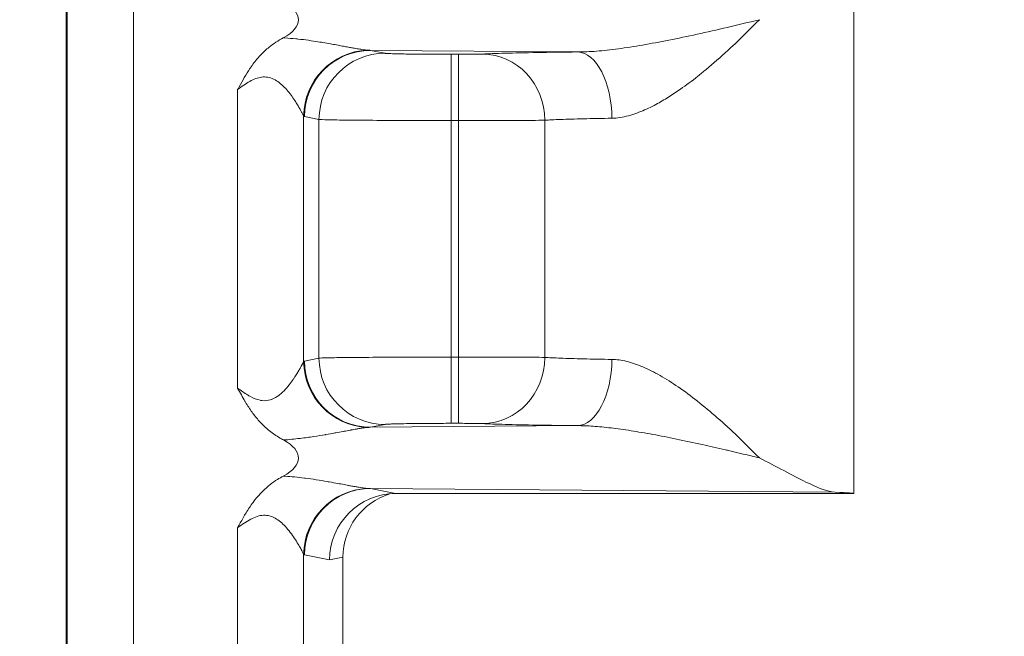
# Model space of a CAD drawing. Units: inches. Extents: x 0 to 119, y 2 to 75.
# Drawn here: x 100 to 101, y 31 to 31 of the extents above; entities that cross this region are included whole.
import ezdxf

# ---------------------------------------------------------------- set-up
doc = ezdxf.new("R2010")
doc.units = ezdxf.units.IN
doc.header["$LTSCALE"] = 3.5
doc.header["$MEASUREMENT"] = 0
for name, color, linetype, lineweight in [('Dimension (ANSI)', 7, 'Continuous', 9), ('Visible (ANSI)', 7, 'Continuous', 18), ('Visible Narrow (ANSI)', 7, 'Continuous', 5)]:
    doc.layers.add(name, color=color, linetype=linetype, lineweight=lineweight)
doc.styles.add('Note Text (ANSI)', font='arial.ttf')
doc.dimstyles.new('.XXX', dxfattribs={"dimscale": 3.5, "dimtxt": 0.095, "dimasz": 0.125, "dimexe": 0.1875, "dimexo": 0.063, "dimgap": 0.0625, "dimtad": 0, "dimtih": 1, "dimtoh": 1, "dimdec": 3, "dimrnd": 1e-08, "dimzin": 0, "dimdsep": 46, "dimtxsty": 'Note Text (ANSI)', "dimblk": 'Filled-1', "dimcen": 0.09, "dimdle": 0.45, "dimclrd": 256, "dimclre": 256, "dimclrt": 256, "dimadec": 0, "dimazin": 1, "dimtfac": 1.263158, "dimtofl": 0, "dimtmove": 0, "dimatfit": 3, "dimfxl": 1, "dimtolj": 1, "dimtzin": 4, "dimlwd": -1, "dimlwe": -1, "dimarcsym": 0})

# ---------------------------------------------------------------- blocks, each defined once
blk = doc.blocks.new('Filled-1')
at = {"color": 0}
for p, q in [((0, 0), (-1, 0.25)), ((-1, 0.25), (-1, -0.25)), ((-1, 0), (0, 0)), ((-1, -0.25), (0, 0))]:
    blk.add_line(p, q, dxfattribs=at)
at = {"color": 0, "flags": 128}
blk.add_lwpolyline([(-1, -0.25), (0, 0), (-1, 0.25), (-1, -0.25)], dxfattribs=at)
at = {"color": 0}
blk.add_solid([(-1, -0.25), (0, 0), (-1, 0.25), (-1, -0.25)], dxfattribs=at)
blk = doc.blocks.new('*D59')
at = {"layer": 'Defpoints', "color": 0, "transparency": 16777216}
for p in [(99.29613, 45.34773), (99.29613, 29.32273), (103.3381, 29.32273)]:
    blk.add_point(p, dxfattribs=at)
at = {"layer": 'Dimension (ANSI)', "transparency": 16777216}
for p, q in [((99.51663, 45.34773), (103.99435, 45.34773)), ((103.3381, 44.91023), (103.3381, 37.72386)), ((103.3381, 29.76023), (103.3381, 36.9466)), ((99.51663, 29.32273), (103.99435, 29.32273))]:
    blk.add_line(p, q, dxfattribs=at)
at = {"layer": 'Dimension (ANSI)', "transparency": 16777216, "xscale": 0.4375, "yscale": 0.4375, "zscale": 0.4375}
for p, rotation in [((103.3381, 45.34773), 90), ((103.3381, 29.32273), 270)]:
    blk.add_blockref('Filled-1', p, dxfattribs=dict(at, rotation=rotation))
at = {"layer": 'Dimension (ANSI)', "transparency": 16777216, "insert": (102.79274, 37.50511), "char_height": 0.3325, "attachment_point": 1, "style": 'Note Text (ANSI)'}
blk.add_mtext('\\A1;16.03', dxfattribs=at)

msp = doc.modelspace()

# ---------------------------------------------------------------- linework, layer by layer
at = {"layer": 'Visible (ANSI)'}
for p, q in [((101.09987, 30.83525), (101.09987, 31.36733)), ((100.59837, 31.25213), (100.59837, 31.25213)), ((100.57152, 31.2408), (100.57152, 31.2408)), ((100.57362, 31.24381), (100.57362, 31.24381)), ((100.57152, 30.92966), (100.57152, 30.92966)), ((100.57362, 30.92665), (100.57362, 30.92665)), ((100.59837, 30.91833), (100.59837, 30.91833)), ((100.57362, 30.89176), (100.57362, 30.89176)), ((100.59837, 30.89613), (100.59837, 30.89613)), ((101.09986, 30.83523), (100.65031, 30.83523)), ((100.57152, 30.8108), (100.57152, 30.8108)), ((100.57362, 30.81381), (100.57362, 30.81381)), ((100.59862, 30.77283), (100.59862, 29.88178))]:
    msp.add_line(p, q, dxfattribs=at)
for centre, major_axis, ratio, start_param, end_param in [((100.48465, 31.30023), (-0.07023, 0), 0.412637, 2.479304, 3.795502), ((100.48465, 30.87023), (0.07023, 0), 0.412637, 5.62092, 6.9371), ((100.65031, 30.77022), (0, 0.06501), 0.996044, 0, 1.570796), ((100.66387, 30.77292), (0.064, 0.01277), 0.996044, 1.676593, 2.945425), ((100.94362, 30.83525), (0.15625, 0), 0.017455, 6.275185, 6.772124)]:
    msp.add_ellipse(centre, major_axis=major_axis, ratio=ratio, start_param=start_param, end_param=end_param, dxfattribs=at)
for points, knots in [([(100.49531, 31.23164), (100.4958, 31.23256), (100.49629, 31.23347), (100.49678, 31.23438), (100.49846, 31.23751), (100.50015, 31.24057), (100.50188, 31.24355), (100.50365, 31.24656), (100.50546, 31.24949), (100.50738, 31.25231), (100.50747, 31.25245), (100.50757, 31.25259), (100.50767, 31.25273), (100.51003, 31.25619), (100.51252, 31.25948), (100.5152, 31.26257), (100.51737, 31.26508), (100.51966, 31.26745), (100.52204, 31.26965), (100.5234, 31.27092), (100.52479, 31.27213), (100.52623, 31.27329), (100.53052, 31.27678), (100.53511, 31.27981), (100.54003, 31.28241)], [0, 0, 0, 0, 0.042008, 0.042008, 0.042008, 0.186772, 0.186772, 0.186772, 0.333333, 0.333333, 0.333333, 0.340674, 0.340674, 0.340674, 0.520846, 0.520846, 0.520846, 0.666667, 0.666667, 0.666667, 0.750043, 0.750043, 0.750043, 1, 1, 1, 1]), ([(100.54036, 30.88786), (100.53965, 30.88823), (100.53897, 30.8886), (100.5383, 30.88898), (100.53442, 30.89115), (100.53115, 30.89334), (100.52801, 30.89576), (100.52434, 30.8986), (100.52086, 30.90177), (100.51777, 30.90504), (100.51735, 30.90548), (100.51694, 30.90592), (100.51654, 30.90637), (100.51395, 30.90922), (100.51163, 30.91214), (100.50949, 30.9151), (100.50721, 30.91826), (100.50514, 30.92145), (100.50302, 30.92501), (100.50284, 30.92531), (100.50266, 30.92561), (100.50248, 30.92591), (100.50017, 30.92983), (100.49779, 30.9342), (100.49531, 30.93882)], [0, 0, 0, 0, 0.029363, 0.029363, 0.029363, 0.2, 0.2, 0.2, 0.4, 0.4, 0.4, 0.426987, 0.426987, 0.426987, 0.6, 0.6, 0.6, 0.784499, 0.784499, 0.784499, 0.8, 0.8, 0.8, 1, 1, 1, 1]), ([(101.00707, 30.87023), (101.02282, 30.86231), (101.04003, 30.85289), (101.06332, 30.84146), (101.0742, 30.83679), (101.08156, 30.83653)], [-0.8511225, -0.8511225, -0.8511225, -0.8511225, -0.706614, -0.706614, -0.5881827, -0.5881827, -0.5881827, -0.5881827]), ([(100.49531, 30.80164), (100.49617, 30.80325), (100.49702, 30.80485), (100.49787, 30.80641), (100.49975, 30.80986), (100.50162, 30.81319), (100.50356, 30.81639), (100.50574, 30.81997), (100.50802, 30.82341), (100.51044, 30.82665), (100.51181, 30.82848), (100.51322, 30.83025), (100.51466, 30.83195), (100.5164, 30.83399), (100.51821, 30.83595), (100.52009, 30.8378), (100.52453, 30.84218), (100.52935, 30.84597), (100.53447, 30.8492), (100.53628, 30.85034), (100.53813, 30.85141), (100.54003, 30.85241)], [0, 0, 0, 0, 0.070727, 0.070727, 0.070727, 0.226413, 0.226413, 0.226413, 0.401174, 0.401174, 0.401174, 0.5, 0.5, 0.5, 0.619338, 0.619338, 0.619338, 0.900619, 0.900619, 0.900619, 1, 1, 1, 1])]:
    msp.add_open_spline(points, degree=3, knots=knots, dxfattribs=at)
at = {"layer": 'Visible Narrow (ANSI)'}
for p, q in [((100.32701, 30.35576), (100.32701, 44.3147)), ((100.32802, 30.35483), (100.32802, 44.31563)), ((100.39302, 30.35483), (100.39302, 44.31563)), ((100.82869, 31.26853), (100.62561, 31.27014)), ((100.62561, 31.27014), (100.63986, 31.26729)), ((100.70462, 31.20127), (100.70462, 31.26626)), ((100.70462, 31.26626), (100.71205, 31.26626)), ((100.71205, 31.20127), (100.71205, 31.26626)), ((100.49531, 31.23164), (100.49531, 30.93882)), ((100.56006, 31.20563), (100.56006, 30.96482)), ((100.56085, 31.20515), (100.57511, 31.2023)), ((100.57511, 31.2023), (100.57511, 30.96816)), ((100.70462, 31.20127), (100.70462, 30.96919)), ((100.70462, 31.20127), (100.71205, 31.20127)), ((100.71205, 31.20127), (100.71205, 30.96919)), ((100.79668, 31.20155), (100.79668, 30.9689)), ((100.56085, 30.96531), (100.57511, 30.96816)), ((100.70462, 30.9042), (100.70462, 30.96919)), ((100.70462, 30.96919), (100.71205, 30.96919)), ((100.71205, 30.9042), (100.71205, 30.96919)), ((100.62561, 30.90032), (100.63986, 30.90317)), ((100.82869, 30.90193), (100.62561, 30.90032)), ((100.70462, 30.9042), (100.71205, 30.9042)), ((101.08156, 30.83653), (100.62561, 30.84014)), ((100.65031, 30.83523), (100.62561, 30.84014)), ((100.49531, 30.80164), (100.49531, 29.92033)), ((100.56006, 30.77563), (100.56006, 29.92033)), ((100.58555, 30.77022), (100.56086, 30.77515)), ((100.59862, 30.77283), (100.58555, 30.77022))]:
    msp.add_line(p, q, dxfattribs=at)
for centre, major_axis, ratio, start_param, end_param in [((100.62482, 31.20564), (0.04678, 0.04513), 0.992154, 0.841783, 2.370247), ((100.62561, 31.20515), (0.01272, 0.06374), 0.996044, 0.197689, 1.766964), ((100.63987, 31.2023), (0.01272, 0.06374), 0.996044, 0.197729, 1.766966), ((100.71203, 31.26669), (0.02501, 0), 0.017457, 4.71292, 5.936169), ((100.73556, 31.20155), (-0.00313, 0.06492), 0.940262, 4.66704, 6.23191), ((100.82868, 31.20354), (-0.00067, 0.065), 0.519557, 4.706982, 6.262349), ((100.56017, 31.32918), (0.00087, -0.12405), 0.086621, 6.192214, 6.2655), ((100.71205, 31.2017), (0.09, 0), 0.004848, 4.712392, 5.936173), ((100.56054, 30.84021), (0.00051, 0.12512), 0.086856, 0.017742, 0.0904), ((100.62561, 30.96531), (0.01272, -0.06374), 0.996044, 4.516222, 6.085497), ((100.63987, 30.96816), (0.01272, -0.06374), 0.996044, 4.516219, 6.08543), ((100.73556, 30.9689), (-0.00313, -0.06492), 0.940262, 0.051277, 1.616146), ((100.82869, 30.96692), (-0.00069, -0.065), 0.519459, 0.020389, 1.576293), ((100.62482, 30.96482), (-0.04678, 0.04513), 0.992154, 0.771337, 2.299804), ((100.62482, 30.77563), (-0.04678, -0.04513), 0.99216, 3.983357, 5.511797), ((100.62561, 30.77515), (0.01272, 0.06374), 0.996044, 0.197658, 1.766919), ((100.56052, 30.77869), (0.00067, -0.00354), 0.476809, 5.653705, 6.092489)]:
    msp.add_ellipse(centre, major_axis=major_axis, ratio=ratio, start_param=start_param, end_param=end_param, dxfattribs=at)
for points, knots in [([(100.82869, 31.26853), (100.83446, 31.26853), (100.84693, 31.26911), (100.86845, 31.2715), (100.89223, 31.27519), (100.91806, 31.28001), (100.94579, 31.28582), (100.97536, 31.29254), (100.99632, 31.29759), (101.00707, 31.30023)], [0.0000294, 0.0000294, 0.0000294, 0.0000294, 0.1428571, 0.2857143, 0.4285714, 0.5714286, 0.7142857, 0.8571429, 1, 1, 1, 1]), ([(100.86245, 31.20354), (100.86371, 31.20356), (100.86497, 31.20362), (100.86625, 31.20373), (100.87161, 31.20417), (100.87721, 31.20538), (100.88305, 31.20726), (100.88563, 31.20809), (100.88825, 31.20904), (100.89092, 31.21012), (100.89572, 31.21207), (100.90065, 31.21442), (100.90568, 31.21712), (100.90972, 31.21929), (100.91382, 31.22168), (100.91797, 31.22428), (100.92184, 31.2267), (100.92575, 31.22931), (100.9297, 31.23208), (100.93526, 31.23597), (100.9409, 31.24018), (100.9466, 31.24468), (100.9493, 31.24682), (100.95203, 31.24903), (100.95476, 31.25129), (100.96189, 31.2572), (100.96911, 31.26354), (100.97641, 31.27026), (100.97782, 31.27155), (100.97922, 31.27286), (100.98063, 31.27418), (100.98937, 31.28236), (100.99822, 31.29109), (101.00707, 31.30023)], [0.0000066, 0.0000066, 0.0000066, 0.0000066, 0.0321238, 0.0321238, 0.0321238, 0.1666667, 0.1666667, 0.1666667, 0.2260616, 0.2260616, 0.2260616, 0.3333333, 0.3333333, 0.3333333, 0.4195498, 0.4195498, 0.4195498, 0.5, 0.5, 0.5, 0.6130165, 0.6130165, 0.6130165, 0.6666667, 0.6666667, 0.6666667, 0.8064722, 0.8064722, 0.8064722, 0.8333333, 0.8333333, 0.8333333, 1, 1, 1, 1]), ([(100.54003, 31.28241), (100.54063, 31.28238), (100.54123, 31.28234), (100.54182, 31.28231), (100.54544, 31.28208), (100.549, 31.28179), (100.55255, 31.28144), (100.5533, 31.28136), (100.55406, 31.28129), (100.55482, 31.28121), (100.55817, 31.28085), (100.56149, 31.28044), (100.56472, 31.28), (100.5656, 31.27988), (100.56647, 31.27976), (100.56734, 31.27963), (100.57036, 31.2792), (100.57328, 31.27875), (100.57609, 31.27829), (100.57705, 31.27814), (100.57799, 31.27798), (100.57892, 31.27783), (100.58151, 31.27739), (100.584, 31.27696), (100.58635, 31.27654), (100.58732, 31.27636), (100.58827, 31.27619), (100.5892, 31.27602), (100.59133, 31.27564), (100.59333, 31.27527), (100.59522, 31.27492), (100.59615, 31.27474), (100.59706, 31.27457), (100.59794, 31.27441), (100.59961, 31.2741), (100.60118, 31.2738), (100.60267, 31.27352), (100.60354, 31.27336), (100.60437, 31.27321), (100.60518, 31.27306), (100.60648, 31.27282), (100.6077, 31.2726), (100.60885, 31.27239), (100.60964, 31.27225), (100.6104, 31.27211), (100.61113, 31.27198), (100.61212, 31.27181), (100.61305, 31.27165), (100.61395, 31.2715), (100.61468, 31.27138), (100.61538, 31.27127), (100.61607, 31.27116), (100.61687, 31.27104), (100.61766, 31.27092), (100.61843, 31.27081), (100.61915, 31.27071), (100.61986, 31.27062), (100.62056, 31.27053), (100.62125, 31.27045), (100.62193, 31.27037), (100.62259, 31.27031)], [0, 0, 0, 0, 0.014182, 0.014182, 0.014182, 0.1, 0.1, 0.1, 0.118367, 0.118367, 0.118367, 0.2, 0.2, 0.2, 0.222326, 0.222326, 0.222326, 0.3, 0.3, 0.3, 0.326329, 0.326329, 0.326329, 0.4, 0.4, 0.4, 0.430426, 0.430426, 0.430426, 0.5, 0.5, 0.5, 0.534416, 0.534416, 0.534416, 0.6, 0.6, 0.6, 0.638347, 0.638347, 0.638347, 0.7, 0.7, 0.7, 0.742699, 0.742699, 0.742699, 0.8, 0.8, 0.8, 0.846142, 0.846142, 0.846142, 0.9, 0.9, 0.9, 0.950086, 0.950086, 0.950086, 1, 1, 1, 1]), ([(100.62259, 31.27031), (100.62309, 31.27027), (100.6241, 31.27019), (100.6251, 31.27015), (100.62561, 31.27014)], [0.0000276, 0.0000276, 0.0000276, 0.0000276, 0.5, 1, 1, 1, 1]), ([(100.63986, 31.26729), (100.63999, 31.26727), (100.64017, 31.26724), (100.6404, 31.26721), (100.64117, 31.26713), (100.64249, 31.26705), (100.64434, 31.26697), (100.64518, 31.26693), (100.64613, 31.26689), (100.64718, 31.26686), (100.64915, 31.2668), (100.65147, 31.26673), (100.65411, 31.26668), (100.65598, 31.26664), (100.65801, 31.2666), (100.66019, 31.26656), (100.66271, 31.26652), (100.66542, 31.26648), (100.6683, 31.26645), (100.67138, 31.26641), (100.67465, 31.26638), (100.67803, 31.26636), (100.68052, 31.26634), (100.68307, 31.26632), (100.68565, 31.26631), (100.68992, 31.26628), (100.69427, 31.26627), (100.69875, 31.26626), (100.70068, 31.26626), (100.70264, 31.26626), (100.70462, 31.26626)], [0.0000002, 0.0000002, 0.0000002, 0.0000002, 0.0455625, 0.0455625, 0.0455625, 0.2, 0.2, 0.2, 0.2697911, 0.2697911, 0.2697911, 0.4, 0.4, 0.4, 0.4925487, 0.4925487, 0.4925487, 0.6, 0.6, 0.6, 0.7152456, 0.7152456, 0.7152456, 0.8, 0.8, 0.8, 0.9398229, 0.9398229, 0.9398229, 1, 1, 1, 1]), ([(100.49531, 31.23164), (100.49739, 31.2332), (100.49941, 31.23467), (100.50139, 31.23602), (100.50338, 31.23736), (100.50532, 31.23858), (100.50726, 31.23965), (100.50919, 31.24073), (100.51113, 31.24165), (100.51307, 31.24237), (100.515, 31.24309), (100.51694, 31.2436), (100.51888, 31.24386), (100.52083, 31.24411), (100.52279, 31.2441), (100.52474, 31.24379), (100.52669, 31.24347), (100.52863, 31.24286), (100.53054, 31.24195), (100.53245, 31.24105), (100.53432, 31.23987), (100.53611, 31.23848), (100.53791, 31.2371), (100.53962, 31.23551), (100.54124, 31.23384), (100.54286, 31.23216), (100.54437, 31.2304), (100.54577, 31.22864), (100.54717, 31.22689), (100.54846, 31.22514), (100.54962, 31.22348), (100.55077, 31.22181), (100.55181, 31.22024), (100.55272, 31.21879), (100.55364, 31.21734), (100.55444, 31.21601), (100.55515, 31.2148), (100.55586, 31.2136), (100.55646, 31.21252), (100.55699, 31.21156), (100.55752, 31.21061), (100.55796, 31.20977), (100.55836, 31.20903), (100.55875, 31.20828), (100.55908, 31.20762), (100.55937, 31.20705), (100.55966, 31.20647), (100.5599, 31.20598), (100.56006, 31.20563)], [0, 0, 0, 0, 0.0625, 0.0625, 0.0625, 0.125, 0.125, 0.125, 0.1875, 0.1875, 0.1875, 0.25, 0.25, 0.25, 0.3125, 0.3125, 0.3125, 0.375, 0.375, 0.375, 0.4375, 0.4375, 0.4375, 0.5, 0.5, 0.5, 0.5625, 0.5625, 0.5625, 0.625, 0.625, 0.625, 0.6875, 0.6875, 0.6875, 0.75, 0.75, 0.75, 0.8125, 0.8125, 0.8125, 0.875, 0.875, 0.875, 0.9375, 0.9375, 0.9375, 0.9999999, 0.9999999, 0.9999999, 0.9999999]), ([(100.71205, 30.96919), (100.72123, 30.96919), (100.73958, 30.96918), (100.76456, 30.96912), (100.78466, 30.96902), (100.79356, 30.96895), (100.79668, 30.9689)], [0, 0, 0, 0, 0.25, 0.5, 0.75, 0.9999966, 0.9999966, 0.9999966, 0.9999966]), ([(100.86245, 30.96692), (100.86705, 30.96685), (100.8767, 30.9655), (100.89258, 30.96008), (100.90954, 30.95158), (100.92744, 30.94028), (100.94617, 30.92641), (100.96572, 30.91009), (100.98604, 30.89142), (101.00003, 30.87749), (101.00707, 30.87023)], [0.0000018, 0.0000018, 0.0000018, 0.0000018, 0.125, 0.25, 0.375, 0.5, 0.625, 0.75, 0.875, 1, 1, 1, 1]), ([(100.49531, 30.93882), (100.49873, 30.93625), (100.50195, 30.93396), (100.50505, 30.93209), (100.506, 30.93153), (100.50692, 30.931), (100.50785, 30.9305), (100.51111, 30.92876), (100.51428, 30.92751), (100.51725, 30.92687), (100.5179, 30.92673), (100.51854, 30.92661), (100.51917, 30.92654), (100.52221, 30.92616), (100.52498, 30.92651), (100.52752, 30.92731), (100.5279, 30.92743), (100.52828, 30.92756), (100.52866, 30.9277), (100.53125, 30.92867), (100.53359, 30.93008), (100.53567, 30.93165), (100.53586, 30.93179), (100.53605, 30.93193), (100.53624, 30.93208), (100.53847, 30.93382), (100.54043, 30.93572), (100.54218, 30.93761), (100.54393, 30.93951), (100.54548, 30.9414), (100.54686, 30.94321), (100.54824, 30.94501), (100.54946, 30.94673), (100.55055, 30.94835), (100.55062, 30.94844), (100.55069, 30.94854), (100.55075, 30.94864), (100.55176, 30.95014), (100.55266, 30.95155), (100.55348, 30.95288), (100.55357, 30.95303), (100.55367, 30.95318), (100.55376, 30.95334), (100.55452, 30.95457), (100.5552, 30.95573), (100.55582, 30.95682), (100.55593, 30.95701), (100.55604, 30.9572), (100.55615, 30.95739), (100.55672, 30.95839), (100.55723, 30.95933), (100.5577, 30.96021), (100.55782, 30.96042), (100.55793, 30.96063), (100.55804, 30.96083), (100.55846, 30.96163), (100.55884, 30.96236), (100.55915, 30.96298), (100.55926, 30.96319), (100.55935, 30.96338), (100.55944, 30.96356), (100.55971, 30.96408), (100.55992, 30.96451), (100.56006, 30.96482)], [0, 0, 0, 0, 0.0639516, 0.0639516, 0.0639516, 0.0833333, 0.0833333, 0.0833333, 0.1516918, 0.1516918, 0.1516918, 0.1666667, 0.1666667, 0.1666667, 0.2389881, 0.2389881, 0.2389881, 0.25, 0.25, 0.25, 0.3263715, 0.3263715, 0.3263715, 0.3333333, 0.3333333, 0.3333333, 0.4166667, 0.4166667, 0.4166667, 0.5, 0.5, 0.5, 0.5833333, 0.5833333, 0.5833333, 0.5884322, 0.5884322, 0.5884322, 0.6666667, 0.6666667, 0.6666667, 0.6757997, 0.6757997, 0.6757997, 0.75, 0.75, 0.75, 0.7631788, 0.7631788, 0.7631788, 0.8333333, 0.8333333, 0.8333333, 0.8504216, 0.8504216, 0.8504216, 0.9166667, 0.9166667, 0.9166667, 0.9378793, 0.9378793, 0.9378793, 0.9999999, 0.9999999, 0.9999999, 0.9999999]), ([(100.54036, 30.88786), (100.5462, 30.88817), (100.55132, 30.88879), (100.55608, 30.88939), (100.55622, 30.8894), (100.55635, 30.88942), (100.55649, 30.88944), (100.56138, 30.89004), (100.56592, 30.89062), (100.57004, 30.89122), (100.57417, 30.89182), (100.57789, 30.89245), (100.58131, 30.89304), (100.5815, 30.89307), (100.58169, 30.8931), (100.58187, 30.89313), (100.58507, 30.89369), (100.58801, 30.89421), (100.59073, 30.89471), (100.59101, 30.89476), (100.59128, 30.89481), (100.59155, 30.89486), (100.59411, 30.89533), (100.59648, 30.89578), (100.59871, 30.89619), (100.59904, 30.89626), (100.59938, 30.89632), (100.59971, 30.89638), (100.6018, 30.89677), (100.60376, 30.89714), (100.60564, 30.89748), (100.60603, 30.89756), (100.60641, 30.89763), (100.60679, 30.8977), (100.60855, 30.89802), (100.61023, 30.89832), (100.61187, 30.8986), (100.6123, 30.89868), (100.61273, 30.89875), (100.61315, 30.89882), (100.61469, 30.89908), (100.61617, 30.89932), (100.61757, 30.89952), (100.61804, 30.89959), (100.6185, 30.89966), (100.61895, 30.89972), (100.62023, 30.89989), (100.62145, 30.90004), (100.62259, 30.90014)], [0.0001673, 0.0001673, 0.0001673, 0.0001673, 0.1080672, 0.1080672, 0.1080672, 0.1111111, 0.1111111, 0.1111111, 0.2222222, 0.2222222, 0.2222222, 0.3333333, 0.3333333, 0.3333333, 0.3394241, 0.3394241, 0.3394241, 0.4444444, 0.4444444, 0.4444444, 0.4551078, 0.4551078, 0.4551078, 0.5555556, 0.5555556, 0.5555556, 0.570776, 0.570776, 0.570776, 0.6666667, 0.6666667, 0.6666667, 0.686463, 0.686463, 0.686463, 0.7777778, 0.7777778, 0.7777778, 0.801941, 0.801941, 0.801941, 0.8888889, 0.8888889, 0.8888889, 0.9178088, 0.9178088, 0.9178088, 1, 1, 1, 1]), ([(100.62259, 30.90014), (100.62309, 30.90019), (100.6241, 30.90027), (100.6251, 30.90031), (100.62561, 30.90032)], [0.0000327, 0.0000327, 0.0000327, 0.0000327, 0.5, 1, 1, 1, 1]), ([(100.63986, 30.90317), (100.64005, 30.9032), (100.64034, 30.90324), (100.64072, 30.90328), (100.64151, 30.90335), (100.64271, 30.90342), (100.64432, 30.90349), (100.64554, 30.90354), (100.64699, 30.90359), (100.64866, 30.90364), (100.65026, 30.90369), (100.65207, 30.90374), (100.65405, 30.90378), (100.6568, 30.90384), (100.6599, 30.90389), (100.66328, 30.90394), (100.66486, 30.90397), (100.6665, 30.90399), (100.66819, 30.90401), (100.67275, 30.90406), (100.67773, 30.9041), (100.68289, 30.90414), (100.68377, 30.90414), (100.68466, 30.90415), (100.68555, 30.90415), (100.69166, 30.90418), (100.69797, 30.9042), (100.70462, 30.9042)], [0.0000003, 0.0000003, 0.0000003, 0.0000003, 0.065408, 0.065408, 0.065408, 0.2, 0.2, 0.2, 0.3019195, 0.3019195, 0.3019195, 0.4, 0.4, 0.4, 0.5365011, 0.5365011, 0.5365011, 0.6, 0.6, 0.6, 0.7708531, 0.7708531, 0.7708531, 0.8, 0.8, 0.8, 1, 1, 1, 1]), ([(100.71205, 30.9042), (100.71468, 30.9042), (100.71718, 30.90419), (100.71959, 30.90418), (100.71984, 30.90418), (100.72009, 30.90418), (100.72034, 30.90418), (100.72248, 30.90416), (100.72455, 30.90414), (100.72642, 30.90412), (100.72694, 30.90412), (100.72744, 30.90411), (100.72792, 30.9041), (100.72941, 30.90408), (100.73075, 30.90406), (100.73191, 30.90403), (100.73252, 30.90402), (100.73307, 30.904), (100.73358, 30.90399), (100.73436, 30.90396), (100.73502, 30.90394), (100.73556, 30.90391)], [0, 0, 0, 0, 0.25, 0.25, 0.25, 0.275907, 0.275907, 0.275907, 0.5, 0.5, 0.5, 0.561352, 0.561352, 0.561352, 0.75, 0.75, 0.75, 0.848762, 0.848762, 0.848762, 1, 1, 1, 1]), ([(100.82869, 30.90193), (100.83344, 30.90192), (100.83857, 30.90173), (100.84407, 30.90134), (100.84957, 30.90096), (100.85544, 30.90039), (100.86163, 30.89965), (100.86783, 30.89891), (100.87435, 30.89801), (100.88119, 30.89694), (100.88802, 30.89588), (100.89517, 30.89466), (100.90261, 30.8933), (100.91006, 30.89193), (100.91781, 30.89042), (100.92587, 30.88877), (100.93393, 30.88712), (100.9423, 30.88533), (100.951, 30.8834), (100.95838, 30.88177), (100.966, 30.88003), (100.97385, 30.8782), (100.97525, 30.87787), (100.97665, 30.87754), (100.97807, 30.87721), (100.98493, 30.87559), (100.99197, 30.87391), (100.99917, 30.87216), (101.00178, 30.87152), (101.00442, 30.87088), (101.00707, 30.87023)], [0.0000066, 0.0000066, 0.0000066, 0.0000066, 0.125, 0.125, 0.125, 0.25, 0.25, 0.25, 0.375, 0.375, 0.375, 0.5, 0.5, 0.5, 0.625, 0.625, 0.625, 0.75, 0.75, 0.75, 0.8560905, 0.8560905, 0.8560905, 0.875, 0.875, 0.875, 0.9667228, 0.9667228, 0.9667228, 1, 1, 1, 1]), ([(100.62259, 30.84031), (100.62203, 30.84036), (100.62145, 30.84043), (100.62085, 30.8405), (100.61965, 30.84064), (100.61836, 30.84081), (100.61702, 30.84102), (100.6161, 30.84116), (100.61514, 30.84131), (100.61416, 30.84147), (100.61299, 30.84166), (100.61177, 30.84187), (100.61049, 30.8421), (100.60912, 30.84234), (100.60768, 30.8426), (100.60616, 30.84288), (100.60506, 30.84308), (100.60393, 30.84329), (100.60275, 30.84351), (100.60076, 30.84388), (100.59866, 30.84427), (100.59644, 30.84469), (100.59553, 30.84486), (100.5946, 30.84503), (100.59365, 30.84521), (100.59094, 30.84571), (100.58806, 30.84624), (100.5851, 30.84676), (100.58452, 30.84686), (100.58392, 30.84697), (100.58333, 30.84707), (100.57974, 30.8477), (100.57606, 30.84831), (100.57244, 30.84887), (100.56883, 30.84943), (100.56528, 30.84994), (100.56177, 30.85039), (100.56144, 30.85043), (100.56111, 30.85047), (100.56078, 30.85051), (100.5576, 30.85091), (100.55445, 30.85126), (100.55118, 30.85157), (100.55041, 30.85165), (100.54963, 30.85172), (100.54884, 30.85178), (100.54597, 30.85203), (100.54302, 30.85225), (100.54003, 30.85241)], [0.000004, 0.000004, 0.000004, 0.000004, 0.0368368, 0.0368368, 0.0368368, 0.1111111, 0.1111111, 0.1111111, 0.1620296, 0.1620296, 0.1620296, 0.2222222, 0.2222222, 0.2222222, 0.2867372, 0.2867372, 0.2867372, 0.3333333, 0.3333333, 0.3333333, 0.4121901, 0.4121901, 0.4121901, 0.4444444, 0.4444444, 0.4444444, 0.5370835, 0.5370835, 0.5370835, 0.5555556, 0.5555556, 0.5555556, 0.6666667, 0.6666667, 0.6666667, 0.7777778, 0.7777778, 0.7777778, 0.7882655, 0.7882655, 0.7882655, 0.8888889, 0.8888889, 0.8888889, 0.9127564, 0.9127564, 0.9127564, 0.9999998, 0.9999998, 0.9999998, 0.9999998]), ([(100.62561, 30.84014), (100.6251, 30.84015), (100.6241, 30.84019), (100.62309, 30.84027), (100.62259, 30.84031)], [0.0000144, 0.0000144, 0.0000144, 0.0000144, 0.5, 1, 1, 1, 1]), ([(100.56006, 30.77563), (100.55984, 30.7761), (100.55947, 30.77687), (100.55898, 30.77782), (100.55849, 30.77878), (100.55789, 30.77992), (100.55716, 30.78125), (100.55643, 30.78258), (100.55557, 30.7841), (100.55457, 30.78578), (100.55356, 30.78747), (100.55242, 30.78931), (100.55113, 30.79126), (100.54984, 30.7932), (100.5484, 30.79524), (100.54688, 30.79723), (100.54536, 30.79921), (100.54375, 30.80114), (100.54215, 30.80287), (100.54054, 30.80461), (100.53895, 30.80614), (100.53732, 30.80751), (100.53568, 30.80887), (100.53402, 30.81007), (100.53226, 30.81107), (100.53049, 30.81206), (100.52862, 30.81287), (100.52666, 30.81338), (100.52471, 30.81389), (100.52269, 30.81411), (100.52063, 30.81401), (100.51857, 30.81392), (100.51648, 30.8135), (100.51439, 30.81283), (100.5123, 30.81216), (100.5102, 30.81122), (100.5081, 30.81011), (100.50599, 30.80899), (100.50388, 30.80768), (100.50175, 30.80626), (100.49962, 30.80483), (100.49749, 30.80328), (100.49531, 30.80164)], [0.0000022, 0.0000022, 0.0000022, 0.0000022, 0.0714286, 0.0714286, 0.0714286, 0.1428571, 0.1428571, 0.1428571, 0.2142857, 0.2142857, 0.2142857, 0.2857143, 0.2857143, 0.2857143, 0.3571429, 0.3571429, 0.3571429, 0.4285714, 0.4285714, 0.4285714, 0.5, 0.5, 0.5, 0.5714286, 0.5714286, 0.5714286, 0.6428571, 0.6428571, 0.6428571, 0.7142857, 0.7142857, 0.7142857, 0.7857143, 0.7857143, 0.7857143, 0.8571429, 0.8571429, 0.8571429, 0.9285714, 0.9285714, 0.9285714, 1, 1, 1, 1])]:
    msp.add_open_spline(points, degree=3, knots=knots, dxfattribs=at)
for points in [[(100.73556, 31.26654), (100.74132, 31.26682), (100.75606, 31.26734), (100.78807, 31.26802), (100.81421, 31.26838), (100.82869, 31.26853)], [(100.57511, 31.2023), (100.57623, 31.20219), (100.5823, 31.20197), (100.6021, 31.20168), (100.63086, 31.20145), (100.66605, 31.2013), (100.69176, 31.20127), (100.70462, 31.20127)], [(100.79668, 31.20155), (100.80069, 31.20183), (100.81121, 31.20235), (100.83371, 31.20303), (100.85241, 31.20339), (100.86245, 31.20354)], [(100.57511, 30.96816), (100.57623, 30.96827), (100.5823, 30.96849), (100.6021, 30.96878), (100.63085, 30.96901), (100.66605, 30.96916), (100.69176, 30.96919), (100.70462, 30.96919)], [(100.79668, 30.9689), (100.80068, 30.96863), (100.8112, 30.96811), (100.83369, 30.96743), (100.8524, 30.96707), (100.86245, 30.96692)], [(100.73556, 30.90391), (100.74132, 30.90363), (100.75604, 30.90312), (100.78803, 30.90244), (100.81419, 30.90208), (100.82869, 30.90193)]]:
    msp.add_open_spline(points, degree=3, dxfattribs=at)

# ---------------------------------------------------------------- dimensions: what is measured, and where the dimension line sits
at = {"layer": 'Dimension (ANSI)'}
dim = msp.add_linear_dim(base=(103.338096348, 29.322728698), p1=(99.2961253166, 45.347728698), p2=(99.2961253166, 29.322728698), angle=90, dimstyle='.XXX', override={"dimgap": 0.0625, "dimdec": 2, "dimtol": 0, "dimlim": 0, "dimtp": 0, "dimtm": 0, "dimtdec": 2, "dimatfit": 1}, dxfattribs=at)
dim.commit()
dim.dimension.update_dxf_attribs({"geometry": '*D59', "text_midpoint": (103.338096348, 37.335228698), "dimtype": 160})

doc.saveas('drawing.dxf')
